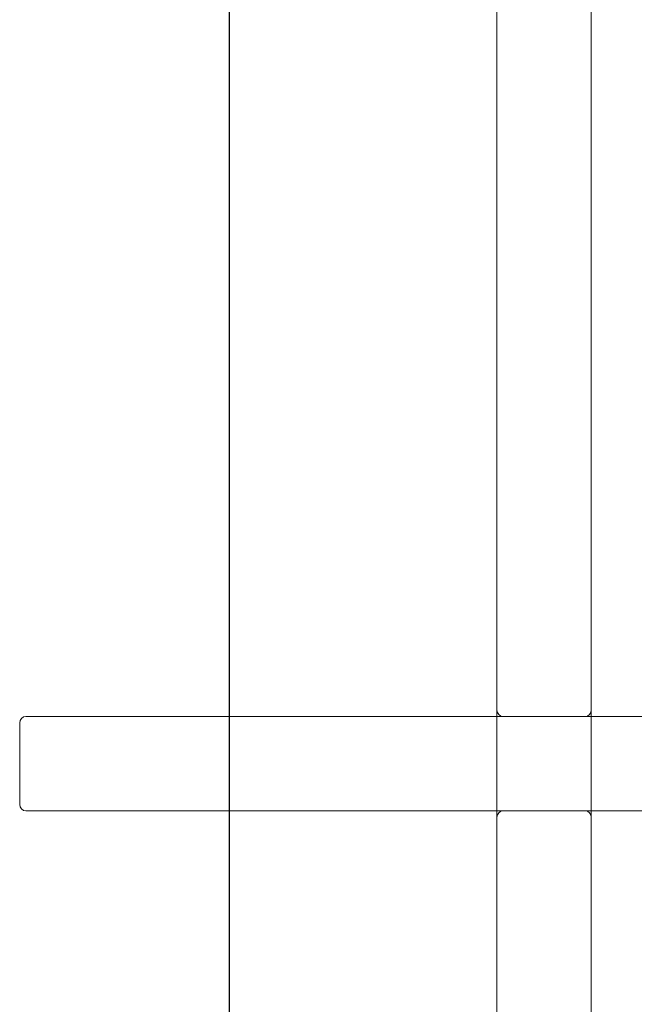
# Model space of a CAD drawing. Units: millimetres. Extents: x -2200 to 2200, y -3900 to 3900.
# Drawn here: x -2200 to -1907, y -937 to -468 of the extents above; entities that cross this region are included whole.
import ezdxf

# ---------------------------------------------------------------- set-up
doc = ezdxf.new("R2010")
doc.units = ezdxf.units.MM
doc.header["$MEASUREMENT"] = 0

msp = doc.modelspace()

# ---------------------------------------------------------------- linework, layer by layer
msp.add_line((-2100, -3900, 300), (-2100, 3900, 300))
msp.add_line((-2100, -3900, 300), (-2100, 3900, 300))
at = {"color": 0, "linetype": 'Continuous', "lineweight": 0}
for p, q in [((-1972.5, 1047), (-1972.5, -1047)), ((-1927.5, -1047), (-1927.5, 1047)), ((-2200, -803), (-2200, -842)), ((-1972.5, -800), (-2197, -800)), ((-1969.5, -800), (-1972.5, -800)), ((-1969.5, -800), (-1930.5, -800)), ((-1927.5, -800), (-1930.5, -800)), ((-1322.5, -800), (-1927.5, -800)), ((-2197, -845), (-1972.5, -845)), ((-1972.5, -845), (-1969.5, -845)), ((-1930.5, -845), (-1969.5, -845)), ((-1930.5, -845), (-1927.5, -845)), ((-1927.5, -845), (-1322.5, -845))]:
    msp.add_line(p, q, dxfattribs=at)
for centre, start, end in [((-1969.5, -797), 180, 270), ((-1930.5, -797), 270, 0), ((-2197, -803), 90, 180), ((-2197, -842), 180, 270), ((-1969.5, -848), 90, 180), ((-1930.5, -848), 0, 90)]:
    msp.add_arc(centre, 3, start, end, dxfattribs=at)

doc.saveas('drawing.dxf')
